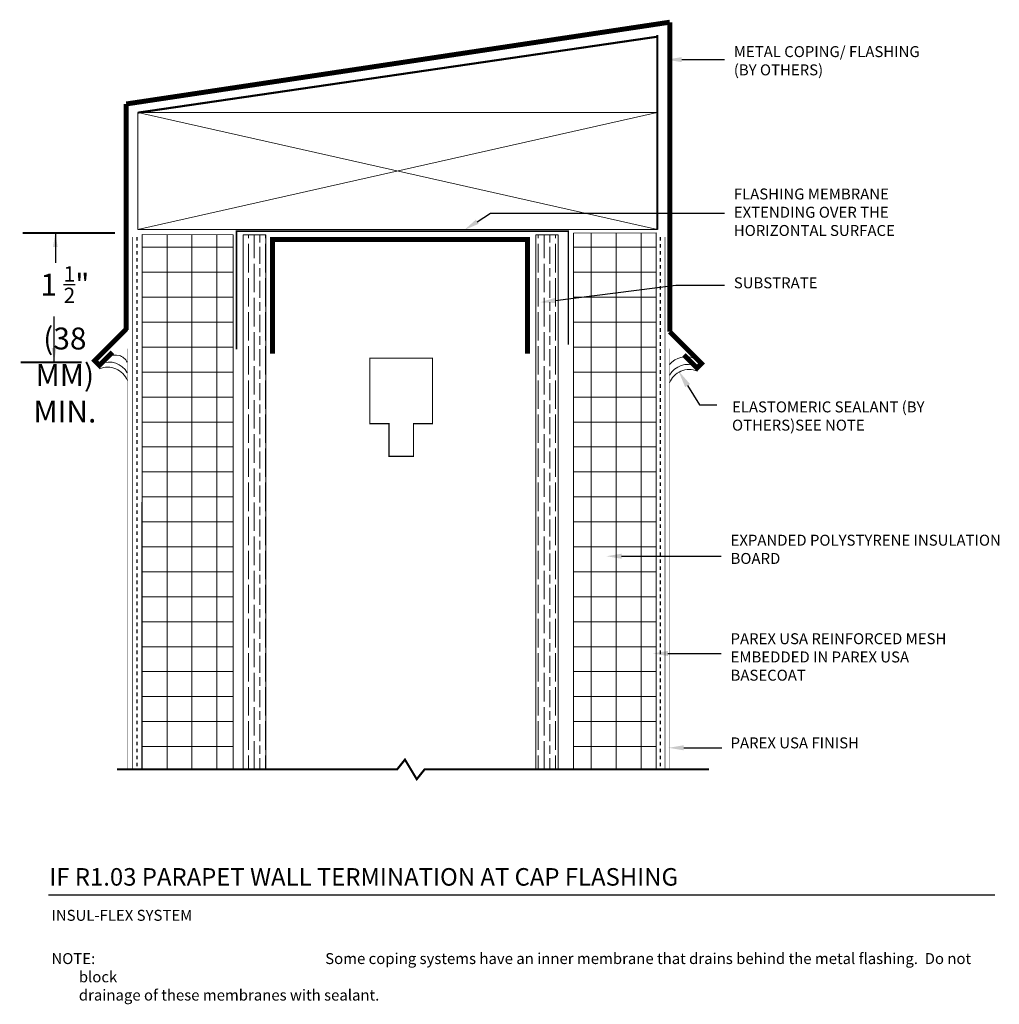
# Model space of a CAD drawing. Units: inches. Extents: x -35.4 to -7.4, y 59.5 to 87.6.
import ezdxf
from ezdxf import colors
from ezdxf.entities.mleader import LeaderData, LeaderLine
from ezdxf.math import Vec2, Vec3

# ---------------------------------------------------------------- set-up
doc = ezdxf.new("R2010")
doc.units = ezdxf.units.IN
doc.header["$MEASUREMENT"] = 0
doc.linetypes.add('DASHED2', pattern=[0.25, 0.125, -0.125])
for name, color, linetype in [('1', 7, 'Continuous'), ('HATCHOUT', 7, 'Continuous'), ('POINTER', 7, 'Continuous')]:
    doc.layers.add(name, color=color, linetype=linetype)
for name, color, linetype, lineweight in [('A-Anno-Note', 7, 'Continuous', 25), ('A-Detl-L', 7, 'Continuous', 18), ('A-Detl-Patt', 7, 'Continuous', 9), ('A-Detl-Patt-33', 33, 'Continuous', 9), ('A-Detl-Patt-8', 8, 'Continuous', 9), ('A-Detl-Patt-Red', 1, 'Continuous', 9)]:
    doc.layers.add(name, color=color, linetype=linetype, lineweight=lineweight)
doc.styles.add('ARIAL', font='verdana.ttf', dxfattribs={"height": 1.5})
doc.styles.add('Pw_Note', font='RomanS.shx', dxfattribs={"width": 0.75})
doc.styles.get("Standard").update_dxf_attribs({"font": 'arial.ttf'})
doc.dimstyles.get("Standard").update_dxf_attribs({"dimtxt": 0.18, "dimasz": 0.18, "dimexe": 0.18, "dimexo": 0.0625, "dimgap": 0.09, "dimtad": 0, "dimtih": 1, "dimtoh": 1, "dimdec": 4, "dimzin": 0, "dimdsep": 46, "dimtxsty": 'Standard', "dimcen": 0.09, "dimadec": 0, "dimazin": 0, "dimtfac": 1, "dimtdec": 4, "dimtofl": 0, "dimtmove": 0, "dimatfit": 3, "dimfxl": 1, "dimtolj": 1, "dimtzin": 0, "dimarcsym": 0})
pattern_1 = [(90, (-100.98336, 29.14286), (-0.7122876, 1e-16), []), (180, (-100.98336, 29.14286), (-1e-16, -0.7122876), [])]

msp = doc.modelspace()

# ---------------------------------------------------------------- hatches: boundary and pattern name
at = {"layer": 'A-Detl-Patt'}
h = msp.add_hatch(dxfattribs=at)
h.set_pattern_fill('ANSI37', color=256, scale=5.698301, angle=45)
h.set_pattern_definition(pattern_1)
h.paths.add_polyline_path([(-29.288, 81.497), (-31.892, 81.501), (-31.898, 66.241), (-29.288, 66.241)])
h.paths.add_polyline_path([(-19.575, 66.241), (-17.217, 66.241), (-17.217, 81.552), (-19.575, 81.539)])
h = msp.add_hatch(dxfattribs=at)
h.set_pattern_fill('ANSI37', color=256, scale=5.698301, angle=45)
h.set_pattern_definition(pattern_1)
h.paths.add_polyline_path([(-29.288, 81.497), (-31.803, 81.497), (-31.803, 74.272), (-29.288, 74.272)])
h = msp.add_hatch(dxfattribs=at)
h.set_pattern_fill('GOST_WOOD', color=256, scale=0.08107)
h.set_pattern_definition([(90, (-53.0102, 95.42213), (0.486421, -3e-17), [0.810702, -0.16214]), (90, (-52.84807, 95.26), (0.486421, -3e-17), [0.486421, -0.1216053, 0.2432106, -0.1216053]), (90, (-52.68593, 95.0168), (0.486421, -3e-17), [0.810702, -0.16214])])
h.paths.add_polyline_path([(-28.362, 81.499), (-29.007, 81.499), (-29.007, 66.241), (-28.362, 66.241)])
h.paths.add_polyline_path([(-20.012, 81.499), (-20.657, 81.499), (-20.657, 66.241), (-20.012, 66.241)])

# ---------------------------------------------------------------- linework, layer by layer
at = {"layer": '1', "color": 7, "linetype": 'Continuous', "ltscale": 0.592593, "flags": 128}
for points, const_width in [([(-32.343, 85.23), (-16.829, 87.564)], 0.141), ([(-16.829, 87.564), (-16.829, 78.732)], 0.141), ([(-17.178, 87.151), (-32.009, 84.982)], 0.0604), ([(-17.184, 81.645), (-17.184, 87.196)], 0.0604), ([(-32.343, 85.23), (-32.343, 78.777)], 0.141), ([(-28.17, 78.101), (-28.17, 81.364), (-20.89, 81.364), (-20.89, 78.101)], 0.141), ([(-32.337, 78.807), (-33.243, 77.902), (-33.114, 77.772), (-32.738, 78.147)], 0.141), ([(-16.829, 78.732), (-15.923, 77.826), (-16.052, 77.696), (-16.427, 78.072)], 0.141), ([(-32.61, 66.241), (-24.612, 66.241), (-24.388, 66.521), (-24.052, 65.961), (-23.829, 66.241), (-15.711, 66.241)], 0.0604)]:
    msp.add_lwpolyline(points, dxfattribs=dict(at, const_width=const_width))
at = {"layer": '1', "color": 7, "linetype": 'Continuous', "ltscale": 0.592326, "const_width": 0.0314, "flags": 128}
msp.add_lwpolyline([(-25.388, 77.974), (-23.601, 77.974), (-23.601, 76.108), (-24.145, 76.108), (-24.145, 75.175), (-24.844, 75.175), (-24.844, 76.108), (-25.388, 76.108), (-25.388, 77.974)], dxfattribs=at)
at = {"layer": 'A-Anno-Note'}
msp.add_line((-34.558, 62.662), (-7.558, 62.662), dxfattribs=at)
at = {"layer": 'A-Detl-L'}
for points in [[(-32.009, 84.982), (-17.193, 84.982), (-17.184, 81.645), (-32.009, 84.982), (-32.009, 81.645)], [(-17.184, 81.645), (-32.009, 81.645), (-17.193, 84.982)], [(-29.288, 66.241), (-29.288, 81.497), (-31.892, 81.501), (-31.898, 66.241)], [(-28.362, 66.241), (-28.362, 81.499), (-29.007, 81.499), (-29.007, 66.241)], [(-20.012, 66.241), (-20.012, 81.499), (-20.657, 81.499), (-20.657, 66.241)], [(-17.217, 66.241), (-17.217, 81.552), (-19.575, 81.539), (-19.575, 66.241)]]:
    msp.add_lwpolyline(points, dxfattribs=at)
at = {"layer": 'A-Detl-L', "const_width": 0.0432, "elevation": 0.054}
msp.add_lwpolyline([(-29.193, 78.226), (-29.193, 81.599), (-19.727, 81.599), (-19.727, 78.357)], dxfattribs=at)
at = {"layer": 'A-Detl-L'}
for centre, radius, start, end in [((-32.837, 77.261), 0.604, 29.5632, 112.8496), ((-32.651, 77.684), 0.382, 27.4972, 120.8489), ((-16.367, 77.414), 0.604, 67.1504, 140.9727), ((-32.87, 77.116), 0.604, 21.6031, 112.8496), ((-16.278, 77.05), 0.604, 67.1504, 158.3969), ((-16.311, 77.195), 0.604, 67.1504, 150.4368)]:
    msp.add_arc(centre, radius, start, end, dxfattribs=at)
at = {"layer": 'A-Detl-Patt-33', "lineweight": 25, "const_width": 0.01}
for points in [[(-32.304, 66.241), (-32.304, 78.243)], [(-16.836, 66.241), (-16.836, 78.243)]]:
    msp.add_lwpolyline(points, dxfattribs=at)
at = {"layer": 'A-Detl-Patt-8', "lineweight": 25, "const_width": 0.02}
for points in [[(-32.172, 66.241), (-32.172, 81.432)], [(-16.967, 66.241), (-16.967, 81.432)]]:
    msp.add_lwpolyline(points, dxfattribs=at)
at = {"layer": 'A-Detl-Patt-Red', "linetype": 'DASHED2', "lineweight": 25, "ltscale": 0.25}
for points in [[(-32.037, 81.432), (-32.037, 66.241)], [(-17.103, 81.432), (-17.103, 66.241)]]:
    msp.add_lwpolyline(points, dxfattribs=at)
at = {"layer": 'POINTER', "color": 7, "linetype": 'Continuous', "ltscale": 0.592593, "const_width": 0.0604, "flags": 128}
for points in [[(-32.667, 81.548), (-35.297, 81.548)], [(-33.618, 77.856), (-35.352, 77.856)]]:
    msp.add_lwpolyline(points, dxfattribs=at)

# ---------------------------------------------------------------- texts
at = {"layer": 'A-Anno-Note', "style": 'ARIAL'}
for s, insert, char_height, width, attachment_point in [('METAL COPING/ FLASHING (BY OTHERS)', (-15.003, 86.423), 0.3125, 5.94508, 4), ('FLASHING MEMBRANE EXTENDING OVER THE HORIZONTAL SURFACE ', (-15.003, 82.1), 0.3125, 6.69889, 4), ('\\A1;1 {\\H0.7x;\\S1/2;}" (38 MM) MIN.', (-34.094, 80.6), 0.625, 2.43569, 2), ('SUBSTRATE', (-15.003, 80.086), 0.3125, 8.375, 4), ('ELASTOMERIC SEALANT (BY OTHERS)\\PSEE NOTE ', (-15.054, 76.285), 0.3125, 5.71414, 4), ('EXPANDED POLYSTYRENE INSULATION BOARD', (-15.096, 72.481), 0.3125, 8.375, 4), ('PAREX USA REINFORCED MESH EMBEDDED IN PAREX USA BASECOAT', (-15.096, 69.41), 0.3125, 6.22677, 4), ('PAREX USA FINISH', (-15.096, 66.958), 0.3125, 8.375, 4), ('IF R1.03 PARAPET WALL TERMINATION AT CAP FLASHING', (-34.538, 63.425), 0.5, 26.64065, 1), ('INSUL-FLEX SYSTEM', (-34.476, 62.234), 0.3125, 12.76409, 1), ('\\pi-2.5,l2.5,t2.5,25,26.25;NOTE:^ISome coping systems have an inner membrane that drains behind the metal flashing.  Do not block ^I^I\\P\\pi0,t2.5,3.125;drainage of these membranes with sealant.', (-34.476, 61), 0.3125, 26.98015, 1)]:
    msp.add_mtext(s, dxfattribs=dict(at, insert=insert, char_height=char_height, width=width, attachment_point=attachment_point))

# ---------------------------------------------------------------- leaders
at = {"layer": 'A-Anno-Note'}
ml = msp.add_multileader_mtext('Standard', dxfattribs=at)
ml.set_content('', color=256, style='Pw_Note')
ml.set_leader_properties()
ml.build(insert=Vec2(0, 0))
ml.multileader.update_dxf_attribs({"text_right_attachment_type": 3, "dogleg_length": 0.125, "arrow_head_size": 0.438, "scale": 4})
ctx = ml.context
ctx.base_point, ctx.scale, ctx.char_height, ctx.arrow_head_size, ctx.landing_gap_size, ctx.plane_origin = Vec3(-15.266, 86.495), 4, 0.5, 0.438, 0.25, Vec3(-20.045, 86.495)
ctx.right_attachment = 3
notes = []
notes.append((ctx, [(0, (1, 1, 0), (-16.021, 86.495), (1, 0), 0.754, [(0, [(-16.928, 86.495)], 0, [])])]))
ctx.mtext.insert, ctx.mtext.flow_direction = Vec3(-15.016, 86.745), 5
ml = msp.add_multileader_mtext('Standard', dxfattribs=at)
ml.set_content('', color=256, style='Pw_Note')
ml.set_leader_properties()
ml.build(insert=Vec2(0, 0))
ml.multileader.update_dxf_attribs({"text_right_attachment_type": 3, "dogleg_length": 0.125, "arrow_head_size": 0.438, "scale": 4})
ctx = ml.context
ctx.base_point, ctx.scale, ctx.char_height, ctx.arrow_head_size, ctx.landing_gap_size, ctx.plane_origin = Vec3(-15.266, 82.114), 4, 0.5, 0.438, 0.25, Vec3(-20.045, 82.114)
ctx.right_attachment = 3
notes.append((ctx, [(0, (1, 1, 0), (-21.944, 82.114), (1, 0), 6.678, [(0, [(-22.694, 81.634)], 0, [])])]))
ctx.mtext.insert, ctx.mtext.flow_direction = Vec3(-15.016, 82.364), 5
ml = msp.add_multileader_mtext('Standard', dxfattribs=at)
ml.set_content('', color=256, style='Pw_Note')
ml.set_leader_properties()
ml.build(insert=Vec2(0, 0))
ml.multileader.update_dxf_attribs({"text_right_attachment_type": 3, "dogleg_length": 0.125, "arrow_head_size": 0.438, "scale": 4})
ctx = ml.context
ctx.base_point, ctx.scale, ctx.char_height, ctx.arrow_head_size, ctx.landing_gap_size, ctx.plane_origin = Vec3(-15.266, 80.061), 4, 0.5, 0.438, 0.25, Vec3(-20.045, 80.061)
ctx.right_attachment = 3
notes.append((ctx, [(0, (1, 1, 0), (-16.659, 80.061), (1, 0), 1.393, [(0, [(-20.537, 79.568)], 0, [])])]))
ctx.mtext.insert, ctx.mtext.flow_direction = Vec3(-15.016, 80.311), 5
ml = msp.add_multileader_mtext('Standard', dxfattribs=at)
ml.set_content('', color=256, style='Pw_Note')
ml.set_leader_properties()
ml.build(insert=Vec2(0, 0))
ml.multileader.update_dxf_attribs({"text_right_attachment_type": 3, "dogleg_length": 0.125, "arrow_head_size": 0.5, "scale": 4})
ctx = ml.context
ctx.base_point, ctx.scale, ctx.char_height, ctx.arrow_head_size, ctx.landing_gap_size, ctx.plane_origin = Vec3(-15.483, 76.648), 4, 3, 0.5, 0.375, Vec3(3.875, 51.826)
ctx.right_attachment, ctx.text_align_type = 3, 1
notes.append((ctx, [(0, (1, 1, 0), (-15.983, 76.648), (1, 0), 0.5, [(0, [(-16.586, 77.618)], 0, [])])]))
ctx.mtext.insert, ctx.mtext.alignment, ctx.mtext.flow_direction = Vec3(-15.108, 78.148), 2, 5
ml = msp.add_multileader_mtext('Standard', dxfattribs=at)
ml.set_content('', color=256, style='Pw_Note')
ml.set_leader_properties()
ml.build(insert=Vec2(0, 0))
ml.multileader.update_dxf_attribs({"text_right_attachment_type": 3, "dogleg_length": 0.125, "arrow_head_size": 0.438, "scale": 4})
ctx = ml.context
ctx.base_point, ctx.scale, ctx.char_height, ctx.arrow_head_size, ctx.landing_gap_size, ctx.plane_origin = Vec3(-15.359, 72.325), 4, 0.5, 0.438, 0.25, Vec3(-20.138, 72.325)
ctx.right_attachment = 3
notes.append((ctx, [(0, (1, 1, 0), (-16.114, 72.325), (1, 0), 0.754, [(0, [(-18.643, 72.325)], 0, [])])]))
ctx.mtext.insert, ctx.mtext.flow_direction = Vec3(-15.109, 72.575), 5
ml = msp.add_multileader_mtext('Standard', dxfattribs=at)
ml.set_content('', color=256, style='Pw_Note')
ml.set_leader_properties()
ml.build(insert=Vec2(0, 0))
ml.multileader.update_dxf_attribs({"text_right_attachment_type": 3, "dogleg_length": 0.125, "arrow_head_size": 0.438, "scale": 4})
ctx = ml.context
ctx.base_point, ctx.scale, ctx.char_height, ctx.arrow_head_size, ctx.landing_gap_size, ctx.plane_origin = Vec3(-15.359, 69.551), 4, 0.5, 0.438, 0.25, Vec3(-20.138, 69.551)
ctx.right_attachment = 3
notes.append((ctx, [(0, (1, 1, 0), (-16.114, 69.551), (1, 0), 0.754, [(0, [(-17.32, 69.551)], 0, [])])]))
ctx.mtext.insert, ctx.mtext.flow_direction = Vec3(-15.109, 69.801), 5
ml = msp.add_multileader_mtext('Standard', dxfattribs=at)
ml.set_content('', color=256, style='Pw_Note')
ml.set_leader_properties()
ml.build(insert=Vec2(0, 0))
ml.multileader.update_dxf_attribs({"text_right_attachment_type": 3, "dogleg_length": 0.125, "arrow_head_size": 0.438, "scale": 4})
ctx = ml.context
ctx.base_point, ctx.scale, ctx.char_height, ctx.arrow_head_size, ctx.landing_gap_size, ctx.plane_origin = Vec3(-15.347, 66.858), 4, 0.5, 0.438, 0.25, Vec3(-20.138, 66.858)
ctx.right_attachment = 3
notes.append((ctx, [(0, (1, 1, 0), (-15.527, 66.858), (1, 0), 0.18, [(0, [(-16.869, 66.858)], 0, [])])]))
ctx.mtext.insert, ctx.mtext.flow_direction = Vec3(-15.097, 67.108), 5
at = {"layer": 'HATCHOUT', "linetype": 'Continuous'}
for points in [[(-34.365, 81.551), (-34.365, 80.699)], [(-34.402, 77.862), (-34.402, 79.161)]]:
    msp.add_leader(points, dimstyle='Standard', override={"dimasz": 0.4, "dimgap": 0.09, "dimtad": 0, "dimatfit": 3}, dxfattribs=at)
for ctx, leaders in notes:
    for number, flags, end, landing, length, lines in leaders:
        leader = LeaderData()
        leader.index, (leader.has_last_leader_line, leader.has_dogleg_vector, leader.attachment_direction) = number, flags
        leader.last_leader_point, leader.dogleg_vector, leader.dogleg_length = Vec3(end), Vec3(landing), length
        for number, points, colour, breaks in lines:
            line = LeaderLine()
            line.index, line.vertices, line.color, line.breaks = number, Vec3.list(points), colors.encode_raw_color(colour), breaks
            leader.lines.append(line)
        ctx.leaders.append(leader)

doc.saveas('drawing.dxf')
